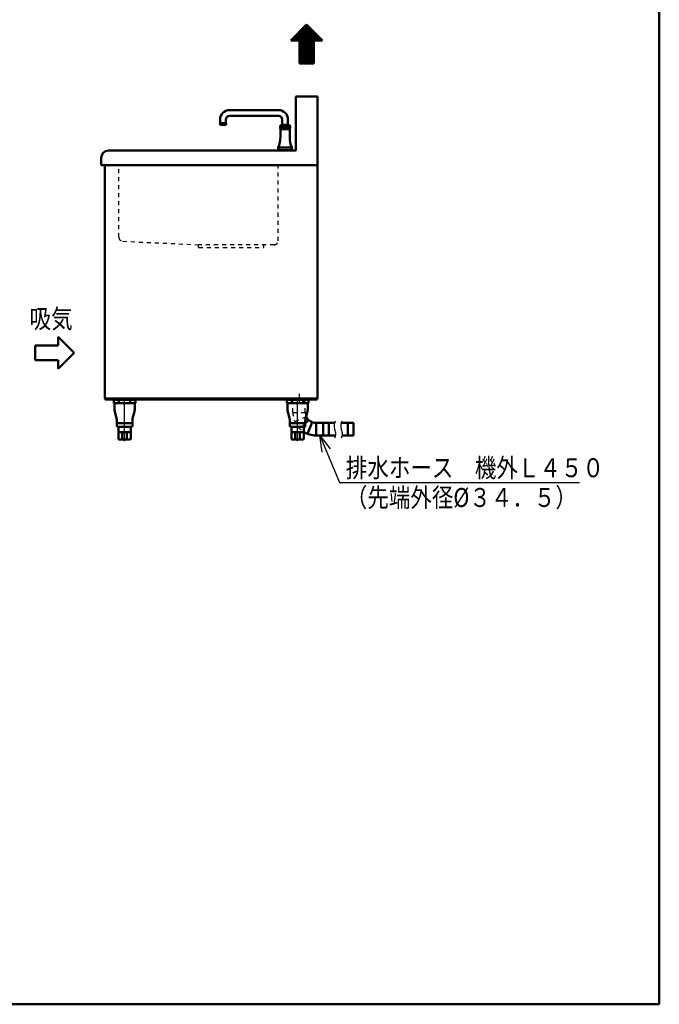
# Model space of a CAD drawing. Units: millimetres. Extents: x -75 to 5985, y -7111 to 4170.
# Drawn here: x 4210 to 5985, y -75 to 2657 of the extents above; entities that cross this region are included whole.
import ezdxf

# ---------------------------------------------------------------- set-up
doc = ezdxf.new("R2010")
doc.units = ezdxf.units.MM
doc.header["$LTSCALE"] = 3.507874
doc.linetypes.add('CENTER', pattern=[50.8, 31.75, -6.35, 6.35, -6.35])
doc.linetypes.add('DOTSX', pattern=[6.35, 3.175, -3.175])
doc.layers.add('NoLayerName_001', color=7, linetype='Continuous')
doc.layers.add('SX_DraftLine', color=7, linetype='Continuous', plot=False)
doc.styles.get("Standard").update_dxf_attribs({"font": 'txt', "bigfont": 'extfont2'})

# ---------------------------------------------------------------- blocks, each defined once
blk = doc.blocks.new('DIM_0002')
at = {"color": 7, "linetype": 'Continuous', "lineweight": 25}
for points in [[(5.9, 152.2), (0, 198.5), (28.2, 161.4)], [(0, 198.5), (53.7, 67.5), (719.7, 67.5)]]:
    blk.add_lwpolyline(points, dxfattribs=at)
at = {"color": 7, "linetype": 'Continuous', "lineweight": 25, "width": 0.833333}
for s, p in [('排水ホース\u3000機外Ｌ４５０', (71.7, 82.5)), ('（先端外径%%c３４．５）', (71.7, 0))]:
    blk.add_text(s, height=52.5, dxfattribs=at).set_placement(p)
blk = doc.blocks.new('JZB_0003')
at = {"layer": 'NoLayerName_001', "color": 7, "linetype": 'Continuous', "lineweight": 50}
for p, q in [((491.2, 776.5), (491.2, 761.5)), ((507.2, 761.5), (507.2, 776.5)), ((485.2, 752), (485.2, 759.2)), ((485.8, 751.6), (485.2, 752)), ((512.3, 751.5), (486.1, 751.5)), ((512.3, 751.5), (486.1, 751.5)), ((512.3, 751.5), (486.1, 751.5)), ((486.2, 728.3), (486.2, 751.5)), ((486.2, 728.3), (486.2, 751.5)), ((487, 750), (486.2, 748.6)), ((486.2, 750), (512.2, 750)), ((487, 750), (486.2, 748.6)), ((486.2, 750), (512.2, 750)), ((486.8, 756.1), (486.9, 756.3)), ((486.8, 756), (486.8, 756.1)), ((486.8, 756), (486.8, 756)), ((486.8, 756), (486.8, 756)), ((486.8, 755.8), (486.8, 756)), ((486.8, 755.6), (486.8, 755.8)), ((486.8, 755.5), (486.8, 755.6)), ((486.8, 755.3), (486.8, 755.5)), ((486.8, 755.2), (486.8, 755.3)), ((486.9, 755), (486.8, 755.2)), ((486.9, 756.4), (487, 756.6)), ((486.9, 756.3), (486.9, 756.4)), ((486.9, 754.9), (486.9, 755)), ((487, 754.7), (486.9, 754.9)), ((487, 756.6), (487.1, 756.7)), ((487, 754.7), (487, 754.7)), ((487, 754.7), (487, 754.7)), ((487, 754.6), (487, 754.7)), ((487, 754.6), (487, 754.6)), ((487.1, 754.4), (487, 754.6)), ((487, 751.5), (487, 750)), ((487, 751.5), (487, 750)), ((487.1, 756.9), (487.2, 757)), ((487.1, 756.7), (487.1, 756.9)), ((487.2, 754.2), (487.1, 754.4)), ((487.2, 757), (487.3, 757.2)), ((487.2, 754.2), (487.3, 754.2)), ((487.3, 757.2), (487.4, 757.3)), ((487.3, 754.2), (487.3, 754.1)), ((487.3, 754.1), (487.4, 753.9)), ((487.4, 757.3), (487.6, 757.4)), ((487.4, 753.9), (487.6, 753.8)), ((487.6, 760.5), (487.7, 760.5)), ((487.6, 757.4), (487.7, 757.6)), ((487.6, 753.8), (487.7, 753.7)), ((487.7, 757.6), (487.8, 757.7)), ((487.7, 753.7), (487.8, 753.5)), ((487.8, 757.7), (488, 757.8)), ((487.8, 753.5), (488, 753.4)), ((488, 757.8), (488.1, 758)), ((488, 753.4), (488.1, 753.3)), ((488.1, 758), (488.3, 758.1)), ((488.1, 753.3), (488.3, 753.2)), ((488.3, 758.1), (488.5, 758.2)), ((488.3, 753.2), (488.5, 753.1)), ((488.5, 758.2), (488.7, 758.3)), ((488.5, 753.1), (488.7, 752.9)), ((488.6, 760.5), (502.6, 760.5)), ((488.7, 758.3), (488.9, 758.4)), ((488.7, 752.9), (488.9, 752.8)), ((488.9, 758.4), (489, 758.5)), ((488.9, 752.8), (489, 752.7)), ((489, 758.5), (489.2, 758.6)), ((489, 752.7), (489.2, 752.7)), ((489.2, 758.6), (489.5, 758.7)), ((489.2, 752.7), (489.5, 752.6)), ((509, 761.5), (489.4, 761.5)), ((489.5, 758.7), (489.7, 758.7)), ((489.5, 752.6), (489.7, 752.5)), ((489.7, 758.7), (489.9, 758.8)), ((489.7, 752.5), (489.9, 752.4)), ((489.9, 758.8), (490.1, 758.9)), ((489.9, 752.4), (490.1, 752.3)), ((490.1, 758.9), (490.3, 759)), ((490.1, 752.3), (490.3, 752.3)), ((490.3, 759), (490.6, 759)), ((490.3, 752.3), (490.6, 752.2)), ((490.6, 759), (490.8, 759.1)), ((490.6, 752.2), (490.8, 752.2)), ((490.8, 759.1), (491.1, 759.1)), ((490.8, 752.2), (491.1, 752.1)), ((491.1, 759.1), (491.3, 759.1)), ((491.1, 752.1), (491.3, 752.1)), ((491.3, 759.1), (491.5, 759.2)), ((491.3, 752.1), (491.5, 752.1)), ((491.5, 759.2), (491.8, 759.2)), ((491.5, 752.1), (491.8, 752)), ((491.8, 759.2), (492, 759.2)), ((491.8, 752), (492, 752)), ((492, 759.2), (492.3, 759.2)), ((492, 752), (492.3, 752)), ((492.3, 759.2), (492.5, 759.2)), ((492.3, 752), (492.5, 752)), ((492.5, 759.2), (492.8, 759.2)), ((492.5, 752), (492.8, 752)), ((492.8, 759.2), (493, 759.2)), ((492.8, 752), (493, 752)), ((493, 759.2), (493.3, 759.2)), ((493, 752), (493.3, 752)), ((493.3, 759.2), (493.5, 759.2)), ((493.3, 752), (493.5, 752.1)), ((493.5, 759.2), (493.8, 759.1)), ((493.5, 752.1), (493.8, 752.1)), ((493.8, 759.1), (494, 759.1)), ((493.8, 752.1), (494, 752.1)), ((494, 759.1), (494.3, 759.1)), ((494, 752.1), (494.3, 752.2)), ((494.3, 759.1), (494.5, 759)), ((494.3, 752.2), (494.5, 752.2)), ((494.5, 759), (494.7, 759)), ((494.5, 752.2), (494.7, 752.3)), ((494.7, 759), (495, 758.9)), ((494.7, 752.3), (495, 752.3)), ((495, 758.9), (495.2, 758.8)), ((495, 752.3), (495.2, 752.4)), ((495.2, 758.8), (495.4, 758.7)), ((495.2, 752.4), (495.4, 752.5)), ((495.4, 758.7), (495.6, 758.7)), ((495.4, 752.5), (495.6, 752.6)), ((495.6, 758.7), (495.8, 758.6)), ((495.6, 752.6), (495.8, 752.7)), ((495.8, 758.6), (496, 758.5)), ((495.8, 752.7), (496, 752.7)), ((496, 758.5), (496.2, 758.4)), ((496, 752.7), (496.2, 752.8)), ((496.2, 758.4), (496.4, 758.3)), ((496.2, 752.8), (496.4, 752.9)), ((496.4, 758.3), (496.6, 758.2)), ((496.4, 752.9), (496.6, 753)), ((496.6, 758.2), (496.8, 758.1)), ((496.6, 753), (496.8, 753.2)), ((496.8, 758.1), (496.9, 758)), ((496.8, 753.2), (496.9, 753.3)), ((496.9, 758), (497.1, 757.8)), ((496.9, 753.3), (497.1, 753.4)), ((497.1, 757.8), (497.3, 757.7)), ((497.1, 753.4), (497.3, 753.5)), ((497.3, 757.7), (497.4, 757.6)), ((497.3, 753.5), (497.4, 753.7)), ((497.4, 757.6), (497.5, 757.4)), ((497.4, 753.7), (497.5, 753.8)), ((497.5, 757.4), (497.6, 757.3)), ((497.5, 753.8), (497.6, 753.9)), ((497.6, 757.3), (497.8, 757.2)), ((497.6, 753.9), (497.8, 754.1)), ((497.8, 757.2), (497.9, 757)), ((497.8, 754.1), (497.9, 754.2)), ((497.9, 757), (497.9, 756.9)), ((497.9, 756.9), (498, 756.7)), ((497.9, 754.3), (498, 754.5)), ((497.9, 754.2), (497.9, 754.3)), ((498, 756.7), (498.1, 756.6)), ((498, 754.5), (498.1, 754.7)), ((498.1, 756.6), (498.2, 756.4)), ((498.1, 754.7), (498.2, 754.8)), ((498.2, 756.4), (498.2, 756.3)), ((498.2, 756.3), (498.3, 756.1)), ((498.2, 755), (498.3, 755.1)), ((498.2, 754.8), (498.2, 755)), ((498.3, 756.1), (498.3, 756)), ((498.3, 756), (498.3, 755.8)), ((498.3, 755.8), (498.3, 755.6)), ((498.3, 755.6), (498.3, 755.6)), ((498.3, 755.6), (498.3, 755.6)), ((498.3, 755.4), (498.3, 755.6)), ((498.3, 755.6), (498.3, 755.6)), ((498.3, 755.6), (498.3, 755.6)), ((498.3, 755.3), (498.3, 755.4)), ((498.3, 755.1), (498.3, 755.3)), ((500.2, 756.3), (500.1, 756.1)), ((500.1, 756.1), (500.1, 756)), ((500.1, 756), (500.1, 755.8)), ((500.1, 755.8), (500.1, 755.6)), ((500.1, 755.6), (500.1, 755.6)), ((500.1, 755.6), (500.1, 755.6)), ((500.1, 755.4), (500.1, 755.6)), ((500.1, 755.6), (500.1, 755.6)), ((500.1, 755.6), (500.1, 755.6)), ((500.1, 755.3), (500.1, 755.4)), ((500.1, 755.1), (500.1, 755.3)), ((500.2, 755), (500.1, 755.1)), ((500.3, 756.6), (500.2, 756.4)), ((500.2, 756.4), (500.2, 756.3)), ((500.2, 754.8), (500.2, 755)), ((500.3, 754.7), (500.2, 754.8)), ((500.4, 756.7), (500.3, 756.6)), ((500.4, 754.5), (500.3, 754.7)), ((500.5, 756.9), (500.4, 756.7)), ((500.5, 754.3), (500.4, 754.5)), ((500.6, 757.2), (500.5, 757)), ((500.5, 757), (500.5, 756.9)), ((500.5, 754.2), (500.5, 754.3)), ((500.6, 754.1), (500.5, 754.2)), ((500.8, 757.3), (500.6, 757.2)), ((500.8, 753.9), (500.6, 754.1)), ((500.9, 757.4), (500.8, 757.3)), ((500.9, 753.8), (500.8, 753.9)), ((501, 757.6), (500.9, 757.4)), ((501, 753.7), (500.9, 753.8)), ((501.1, 757.7), (501, 757.6)), ((501.1, 753.5), (501, 753.7)), ((501.3, 757.8), (501.1, 757.7)), ((501.3, 753.4), (501.1, 753.5)), ((501.5, 758), (501.3, 757.8)), ((501.5, 753.3), (501.3, 753.4)), ((501.6, 758.1), (501.5, 758)), ((501.6, 753.2), (501.5, 753.3)), ((501.8, 758.2), (501.6, 758.1)), ((501.8, 753), (501.6, 753.2)), ((502, 758.3), (501.8, 758.2)), ((502, 752.9), (501.8, 753)), ((502.2, 758.4), (502, 758.3)), ((502.2, 752.8), (502, 752.9)), ((502.4, 758.5), (502.2, 758.4)), ((502.4, 752.7), (502.2, 752.8)), ((502.6, 758.6), (502.4, 758.5)), ((502.6, 752.7), (502.4, 752.7)), ((502.6, 760.5), (509.8, 760.5)), ((502.8, 758.7), (502.6, 758.6)), ((502.8, 752.6), (502.6, 752.7)), ((503, 758.7), (502.8, 758.7)), ((503, 752.5), (502.8, 752.6)), ((503.2, 758.8), (503, 758.7)), ((503.2, 752.4), (503, 752.5)), ((503.4, 758.9), (503.2, 758.8)), ((503.4, 752.3), (503.2, 752.4)), ((503.7, 759), (503.4, 758.9)), ((503.7, 752.3), (503.4, 752.3)), ((503.9, 759), (503.7, 759)), ((503.9, 752.2), (503.7, 752.3)), ((504.1, 759.1), (503.9, 759)), ((504.1, 752.2), (503.9, 752.2)), ((504.4, 759.1), (504.1, 759.1)), ((504.4, 752.1), (504.1, 752.2)), ((504.6, 759.1), (504.4, 759.1)), ((504.6, 752.1), (504.4, 752.1)), ((504.9, 759.2), (504.6, 759.1)), ((504.9, 752.1), (504.6, 752.1)), ((505.1, 759.2), (504.9, 759.2)), ((505.1, 752), (504.9, 752.1)), ((505.4, 759.2), (505.1, 759.2)), ((505.4, 752), (505.1, 752)), ((505.6, 759.2), (505.4, 759.2)), ((505.6, 752), (505.4, 752)), ((505.9, 759.2), (505.6, 759.2)), ((505.9, 752), (505.6, 752)), ((506.1, 759.2), (505.9, 759.2)), ((506.1, 752), (505.9, 752)), ((506.4, 759.2), (506.1, 759.2)), ((506.4, 752), (506.1, 752)), ((506.6, 759.2), (506.4, 759.2)), ((506.6, 752), (506.4, 752)), ((506.9, 759.2), (506.6, 759.2)), ((506.9, 752.1), (506.6, 752)), ((507.1, 759.1), (506.9, 759.2)), ((507.1, 752.1), (506.9, 752.1)), ((507.3, 759.1), (507.1, 759.1)), ((507.3, 752.1), (507.1, 752.1)), ((507.6, 759.1), (507.3, 759.1)), ((507.6, 752.2), (507.3, 752.1)), ((507.8, 759), (507.6, 759.1)), ((507.8, 752.2), (507.6, 752.2)), ((508.1, 759), (507.8, 759)), ((508.1, 752.3), (507.8, 752.2)), ((508.3, 758.9), (508.1, 759)), ((508.3, 752.3), (508.1, 752.3)), ((508.5, 758.8), (508.3, 758.9)), ((508.5, 752.4), (508.3, 752.3)), ((508.7, 758.7), (508.5, 758.8)), ((508.7, 752.5), (508.5, 752.4)), ((508.9, 758.7), (508.7, 758.7)), ((508.9, 752.6), (508.7, 752.5)), ((509.2, 758.6), (508.9, 758.7)), ((509.2, 752.7), (508.9, 752.6)), ((509.4, 758.5), (509.2, 758.6)), ((509.4, 752.7), (509.2, 752.7)), ((509.5, 758.4), (509.4, 758.5)), ((509.5, 752.8), (509.4, 752.7)), ((509.7, 758.3), (509.5, 758.4)), ((509.7, 752.9), (509.5, 752.8)), ((509.9, 758.2), (509.7, 758.3)), ((509.9, 753.1), (509.7, 752.9)), ((510.1, 758.1), (509.9, 758.2)), ((510.1, 753.2), (509.9, 753.1)), ((510.3, 758), (510.1, 758.1)), ((510.3, 753.3), (510.1, 753.2)), ((510.4, 757.8), (510.3, 758)), ((510.4, 753.4), (510.3, 753.3)), ((510.6, 757.7), (510.4, 757.8)), ((510.6, 753.5), (510.4, 753.4)), ((510.7, 757.6), (510.6, 757.7)), ((510.7, 753.7), (510.6, 753.5)), ((510.7, 760.5), (510.8, 760.5)), ((510.8, 757.4), (510.7, 757.6)), ((510.8, 753.8), (510.7, 753.7)), ((511, 757.3), (510.8, 757.4)), ((511, 753.9), (510.8, 753.8)), ((511.1, 757.2), (511, 757.3)), ((511.1, 754.1), (511, 753.9)), ((511.2, 757), (511.1, 757.2)), ((511.2, 754.2), (511.1, 754.1)), ((511.3, 756.9), (511.2, 757)), ((511.3, 754.4), (511.2, 754.2)), ((511.3, 756.7), (511.3, 756.9)), ((511.4, 756.6), (511.3, 756.7)), ((511.4, 754.7), (511.3, 754.5)), ((511.3, 754.5), (511.3, 754.4)), ((511.5, 756.4), (511.4, 756.6)), ((511.5, 754.8), (511.4, 754.7)), ((511.4, 750), (511.4, 751.5)), ((511.4, 750), (511.4, 751.5)), ((512.2, 748.6), (511.4, 750)), ((512.2, 748.6), (511.4, 750)), ((511.5, 756.3), (511.5, 756.4)), ((511.6, 756.1), (511.5, 756.3)), ((511.6, 755.1), (511.5, 755)), ((511.5, 755), (511.5, 754.8)), ((511.6, 756), (511.6, 756.1)), ((511.6, 755.8), (511.6, 756)), ((511.6, 755.6), (511.6, 755.8)), ((511.6, 755.5), (511.6, 755.6)), ((511.6, 755.3), (511.6, 755.5)), ((511.6, 755.3), (511.6, 755.1)), ((511.6, 755.3), (511.6, 755.3)), ((511.6, 755.3), (511.6, 755.3)), ((512.2, 728.3), (512.2, 751.5)), ((512.2, 728.3), (512.2, 751.5)), ((512.6, 751.6), (513.2, 752)), ((513.2, 759.2), (513.2, 752)), ((480.2, 697.7), (480.2, 691.5)), ((480.2, 697.7), (480.2, 691.5)), ((480.2, 691.5), (518.2, 691.5)), ((480.2, 691.5), (518.2, 691.5)), ((480.7, 690), (480.7, 691.5)), ((517.7, 691.5), (480.7, 691.5)), ((480.7, 690), (480.7, 691.5)), ((517.7, 691.5), (480.7, 691.5)), ((500.2, 698.5), (482.1, 698.5)), ((500.2, 698.5), (482.1, 698.5)), ((498.2, 698.5), (516.1, 698.5)), ((498.2, 698.5), (516.1, 698.5)), ((517.7, 690), (517.7, 691.5)), ((517.7, 690), (517.7, 691.5)), ((518.2, 697.7), (518.2, 691.5)), ((518.2, 697.7), (518.2, 691.5)), ((588, 0), (0, 0))]:
    blk.add_line(p, q, dxfattribs=at)
for centre, radius, start, end in [((481.2, 776.5), 26, 0, 90), ((481.2, 776.5), 10, 0, 90), ((488.7, 755.6), 5, 105.3376, 134.427), ((486.1, 752), 0.5, 234.0661, 270), ((487.6, 759.5), 1, 90, 105.3376), ((487.7, 761.5), 1, 270, 330), ((489.4, 760.5), 1, 137.0586, 150), ((489.4, 760.5), 1, 90, 137.0586), ((509, 760.5), 1, 42.9414, 90), ((509, 760.5), 1, 30, 42.9414), ((510.7, 761.5), 1, 210, 270), ((510.8, 759.5), 1, 74.6624, 90), ((509.7, 755.6), 5, 45.573, 74.6624), ((512.3, 752), 0.5, 270, 305.9339), ((406.6, 728.3), 79.6, 337.8918, 0), ((406.6, 728.3), 79.6, 337.8918, 0), ((591.8, 728.3), 79.6, 180, 202.1082), ((591.8, 728.3), 79.6, 180, 202.1082), ((482.2, 697.7), 2, 157.8918, 180), ((482.2, 697.7), 2, 157.8918, 180), ((516.2, 697.7), 2, 0, 22.1082), ((516.2, 697.7), 2, 0, 22.1082)]:
    blk.add_arc(centre, radius, start, end, dxfattribs=at)
blk = doc.blocks.new('JZB_0004')
at = {"layer": 'NoLayerName_001', "color": 7, "linetype": 'Continuous', "lineweight": 50}
for p, q in [((0, 110), (0, 100)), ((14.3, 110), (14.3, 100)), ((45.7, 110), (45.7, 100)), ((60, 110), (60, 100)), ((0, 100), (60, 100)), ((2, 82.6), (2, 100)), ((58, 82.6), (58, 100)), ((7.9, 57.5), (2.6, 77.5)), ((57.4, 77.5), (52.1, 57.5)), ((8.5, 52.4), (8.5, 38)), ((51.5, 45), (8.5, 45)), ((48.5, 35), (11.5, 35)), ((13, 20), (13, 35)), ((47, 20), (47, 35)), ((51.5, 52.4), (51.5, 38)), ((47.3, 20), (12.7, 20)), ((12.7, 2), (12.7, 20)), ((47.3, 2), (47.3, 20)), ((45.3, 0), (14.7, 0))]:
    blk.add_line(p, q, dxfattribs=at)
for centre, radius, start, end in [((22, 82.6), 20, 180, 194.5742), ((38, 82.6), 20, 345.4258, 0), ((-11.5, 52.4), 20, 0, 14.5742), ((71.5, 52.4), 20, 165.4258, 180), ((11.5, 38), 3, 180, 270), ((48.5, 38), 3, 270, 0), ((14.7, 2), 2, 180, 270), ((45.3, 2), 2, 270, 0)]:
    blk.add_arc(centre, radius, start, end, dxfattribs=at)
blk = doc.blocks.new('JZB_0005')
at = {"layer": 'NoLayerName_001', "color": 7, "linetype": 'Continuous', "lineweight": 50}
for p, q in [((0, 110), (0, 100)), ((14.3, 110), (14.3, 100)), ((45.7, 110), (45.7, 100)), ((60, 110), (60, 100)), ((0, 100), (60, 100)), ((2, 82.6), (2, 100)), ((58, 82.6), (58, 100)), ((7.9, 57.5), (2.6, 77.5)), ((57.4, 77.5), (52.1, 57.5)), ((8.5, 52.4), (8.5, 38)), ((51.5, 45), (8.5, 45)), ((48.5, 35), (11.5, 35)), ((13, 20), (13, 35)), ((47, 20), (47, 35)), ((51.5, 52.4), (51.5, 38)), ((47.3, 20), (12.7, 20)), ((12.7, 2), (12.7, 20)), ((23.4, 20), (23.4, 0)), ((36.6, 20), (36.6, 0)), ((47.3, 2), (47.3, 20)), ((45.3, 0), (14.7, 0))]:
    blk.add_line(p, q, dxfattribs=at)
for centre, radius, start, end in [((22, 82.6), 20, 180, 194.5742), ((38, 82.6), 20, 345.4258, 0), ((-11.5, 52.4), 20, 0, 14.5742), ((71.5, 52.4), 20, 165.4258, 180), ((11.5, 38), 3, 180, 270), ((48.5, 38), 3, 270, 0), ((14.7, 2), 2, 180, 270), ((45.3, 2), 2, 270, 0)]:
    blk.add_arc(centre, radius, start, end, dxfattribs=at)
blk = doc.blocks.new('JZB_0010')
at = {"layer": 'NoLayerName_001', "color": 7, "linetype": 'Continuous', "lineweight": 50}
for p, q in [((0, 0), (0, 1)), ((65, 0), (65, 1))]:
    blk.add_line(p, q, dxfattribs=at)
blk = doc.blocks.new('JZB_0011')
at = {"layer": 'NoLayerName_001', "color": 7, "linetype": 'Continuous', "lineweight": 50}
for p, q in [((0, 0), (0, 1)), ((65, 0), (65, 1))]:
    blk.add_line(p, q, dxfattribs=at)
blk = doc.blocks.new('JZB_0013')
at = {"layer": 'NoLayerName_001', "color": 7, "linetype": 'Continuous', "lineweight": 50}
blk.add_line((0, 0), (0, 648), dxfattribs=at)
blk = doc.blocks.new('JZB_0018')
at = {"layer": 'NoLayerName_001', "color": 7, "linetype": 'Continuous', "lineweight": 50}
for p, q in [((0, 150), (0, 1)), ((60.6, 150), (0, 150))]:
    blk.add_line(p, q, dxfattribs=at)
blk.add_arc((1, 1), 1, 180, 270, dxfattribs=at)
blk = doc.blocks.new('JZB_0019')
at = {"layer": 'NoLayerName_001', "color": 7, "linetype": 'Continuous', "lineweight": 50}
for p, q in [((0, 229), (0, 249)), ((540, 269), (20, 269)), ((0, 229), (600.6, 229))]:
    blk.add_line(p, q, dxfattribs=at)
at = {"layer": 'NoLayerName_001', "color": 7, "linetype": 'DOTSX', "lineweight": 25}
for p, q in [((49, 28.5), (49, 229)), ((491, 19), (491, 229)), ((59.5, 17.5), (269.7, 8)), ((480, 8), (269.7, 8)), ((270.1, 0.9), (269.7, 8)), ((451.1, 0.9), (451.5, 8)), ((271.1, 0), (450.1, 0))]:
    blk.add_line(p, q, dxfattribs=at)
at = {"layer": 'NoLayerName_001', "color": 7, "linetype": 'Continuous', "lineweight": 50}
blk.add_arc((20, 249), 20, 90, 180, dxfattribs=at)
at = {"layer": 'NoLayerName_001', "color": 7, "linetype": 'DOTSX', "lineweight": 25}
for centre, radius, start, end in [((60, 28.5), 11, 180, 267.4052), ((271.1, 1), 1, 183.5763, 270), ((450.1, 1), 1, 270, 356.4237), ((480, 19), 11, 270, 0)]:
    blk.add_arc(centre, radius, start, end, dxfattribs=at)
at = {"layer": 'SX_DraftLine', "color": 8, "linetype": 'DOTSX', "lineweight": 25}
blk.add_line((49, 42.2), (49, 41.9), dxfattribs=at)

msp = doc.modelspace()

# ---------------------------------------------------------------- hatches: boundary and pattern name
at = {"layer": 'NoLayerName_001', "linetype": 'Continuous', "lineweight": 25}
h = msp.add_hatch(dxfattribs=at)
h.set_pattern_fill('ANSI37', scale=0.315)
h.paths.add_polyline_path([(5026.2107, 2598.8249), (5026.2107, 2534.8249), (4986.2107, 2534.8249), (4986.2107, 2598.8249), (4962.2107, 2598.8249), (5006.2107, 2642.8249), (5050.2107, 2598.8249)])

# ---------------------------------------------------------------- linework, layer by layer
at = {"layer": 'NoLayerName_001', "color": 7, "linetype": 'Continuous', "lineweight": 50}
for p, q in [((4962.2107, 2598.8249), (5006.2107, 2642.8249)), ((5050.2107, 2598.8249), (5006.2107, 2642.8249)), ((4986.2107, 2598.8249), (4962.2107, 2598.8249)), ((4986.2107, 2534.8249), (4986.2107, 2598.8249)), ((5026.2107, 2598.8249), (5050.2107, 2598.8249)), ((5026.2107, 2534.8249), (5026.2107, 2598.8249)), ((4986.2107, 2534.8249), (5026.2107, 2534.8249)), ((5036.9107, 2443.2999), (5036.9107, 1605.2999)), ((4928.5107, 2405.7999), (4792.3051, 2405.7999)), ((4766.3051, 2369.7999), (4766.3051, 2379.7999)), ((4782.3051, 2379.7999), (4782.3051, 2369.7999)), ((4928.5107, 2389.7999), (4792.3051, 2389.7999)), ((4782.3051, 2369.7999), (4766.3051, 2369.7999)), ((4781.6915, 2364.7999), (4766.9187, 2364.7999)), ((4316.8432, 1776.2999), (4360.8432, 1732.2999)), ((4316.8432, 1752.2999), (4316.8432, 1776.2999)), ((4252.8432, 1752.2999), (4316.8432, 1752.2999)), ((4252.8432, 1752.2999), (4252.8432, 1712.2999)), ((4316.8432, 1688.2999), (4360.8432, 1732.2999)), ((4252.8432, 1712.2999), (4316.8432, 1712.2999)), ((4316.8432, 1712.2999), (4316.8432, 1688.2999)), ((5036.9107, 1605.2999), (4446.5107, 1605.2999)), ((4447.3107, 1603.2999), (4447.3107, 1605.2999)), ((4468.7107, 1602.2999), (4533.7107, 1602.2999)), ((4948.7107, 1602.2999), (5013.7107, 1602.2999)), ((5035.3107, 1605.2999), (5035.3107, 1603.2999)), ((5002.7107, 1536.6933), (5011.9117, 1545.9916)), ((5021.6406, 1539.8124), (5008.7238, 1507.8206)), ((5083.5083, 1537.7543), (5032.5607, 1537.7543)), ((5032.5607, 1537.7543), (5032.5607, 1503.2543)), ((5052.5607, 1537.7543), (5052.5607, 1503.2543)), ((5068.0607, 1537.7543), (5068.0607, 1503.2543)), ((5136.5412, 1537.7543), (5102.0083, 1537.7543)), ((5121.0412, 1537.7543), (5121.0412, 1503.2543)), ((5136.5412, 1537.7543), (5136.5412, 1503.2543)), ((4494.6312, 1512.2999), (4494.6312, 1492.2999)), ((4507.7903, 1512.2999), (4507.7903, 1492.2999)), ((5086.29, 1503.2543), (5032.5607, 1503.2543)), ((5136.5412, 1503.2543), (5104.79, 1503.2543))]:
    msp.add_line(p, q, dxfattribs=at)
at = {"layer": 'NoLayerName_001', "color": 7, "linetype": 'CENTER', "lineweight": 25}
for p, q in [((4985.3107, 1618.7999), (4985.3107, 1589.7999)), ((4501.2107, 1487.2999), (4501.2107, 1608.2999)), ((4981.2107, 1487.2999), (4981.2107, 1610.2999))]:
    msp.add_line(p, q, dxfattribs=at)
at = {"layer": 'NoLayerName_001', "color": 7, "linetype": 'DOTSX', "lineweight": 25}
for p, q in [((4968.0607, 1567.7543), (4968.0607, 1605.2999)), ((5002.5607, 1567.7543), (5002.5607, 1605.2999)), ((5002.5607, 1565.7543), (4968.0918, 1565.7543)), ((5004.6397, 1554.7191), (4973.7422, 1541.2848)), ((5002.7107, 1536.6933), (4987.6428, 1521.4658)), ((5004.6397, 1554.7191), (5005.3864, 1555.0438))]:
    msp.add_line(p, q, dxfattribs=at)
at = {"layer": 'NoLayerName_001', "color": 7, "linetype": 'Continuous', "lineweight": 50}
for centre, radius, start, end in [((4792.3051, 2379.7999), 26, 90, 180), ((4792.3051, 2379.7999), 10, 90, 180), ((4769.5151, 2367.6562), 3.86, 146.264209, 180), ((4769.5151, 2367.6562), 3.86, 180, 227.728345), ((4779.0951, 2367.6562), 3.86, 312.271655, 0), ((4779.0951, 2367.6562), 3.86, 0, 33.735791), ((5032.5607, 1567.7543), 30, 203.1077539, 270), ((5032.5607, 1567.7543), 64.5, 237.8215385, 270)]:
    msp.add_arc(centre, radius, start, end, dxfattribs=at)
at = {"layer": 'NoLayerName_001', "color": 7, "linetype": 'DOTSX', "lineweight": 25}
for radius, end in [(64.5, 237.8215385), (30, 203.1077539)]:
    msp.add_arc((5032.5607, 1567.7543), radius, 180, end, dxfattribs=at)
at = {"layer": 'NoLayerName_001', "color": 7, "linetype": 'Continuous', "lineweight": 25}
for points in [[(5086.7835, 1543.1046), (5085.6554, 1541.2321), (5082.9616, 1537.9161), (5082.0604, 1531.624), (5082.6487, 1525.6169), (5084.0823, 1519.6284), (5085.6353, 1513.6173), (5086.5827, 1507.5529), (5086.4236, 1501.1912), (5084.2972, 1497.5177), (5083.4702, 1495.5492)], [(5105.2835, 1543.1046), (5104.1554, 1541.2321), (5101.4616, 1537.9161), (5100.5604, 1531.624), (5101.1487, 1525.6169), (5102.5823, 1519.6284), (5104.1353, 1513.6173), (5105.0827, 1507.5529), (5104.9236, 1501.1912), (5102.7972, 1497.5177), (5101.9702, 1495.5492)]]:
    msp.add_open_spline(points, degree=3, knots=[0, 0, 0, 0, 6.558319877, 12.476304995, 18.455998555, 24.652664336, 30.918097596, 37.062832963, 43.100867798, 49.506454164, 49.506454164, 49.506454164, 49.506454164], dxfattribs=at)
at = {"layer": 'SX_DraftLine', "color": 8, "linetype": 'Continuous', "lineweight": 50}
for p, q in [((5985, -75), (5985, 4170)), ((-75, -75), (5985, -75))]:
    msp.add_line(p, q, dxfattribs=at)

# ---------------------------------------------------------------- block references
at = {"layer": 'NoLayerName_001'}
for name, p in [('JZB_0018', (4976.3105, 2293.2998)), ('JZB_0003', (4447.3105, 1603.2999)), ('JZB_0019', (4436.3105, 2024.2999)), ('JZB_0013', (4446.5107, 1605.2999)), ('JZB_0010', (4468.7109, 1602.2999)), ('JZB_0004', (4471.2109, 1492.2999)), ('JZB_0011', (4948.7109, 1602.2999)), ('JZB_0005', (4951.2109, 1492.2999))]:
    msp.add_blockref(name, p, dxfattribs=at)
at = {"layer": 'NoLayerName_001', "color": 7, "linetype": 'Continuous', "lineweight": 25}
msp.add_blockref('DIM_0002', (5043.4219, 1304.7999), dxfattribs=at)

# ---------------------------------------------------------------- texts
at = {"layer": 'NoLayerName_001', "color": 7, "lineweight": 25, "insert": (4237.3828, 1800.693), "char_height": 52.5, "attachment_point": 7}
msp.add_mtext('\\A1;\\W0.8333;吸気', dxfattribs=at)

doc.saveas('drawing.dxf')
